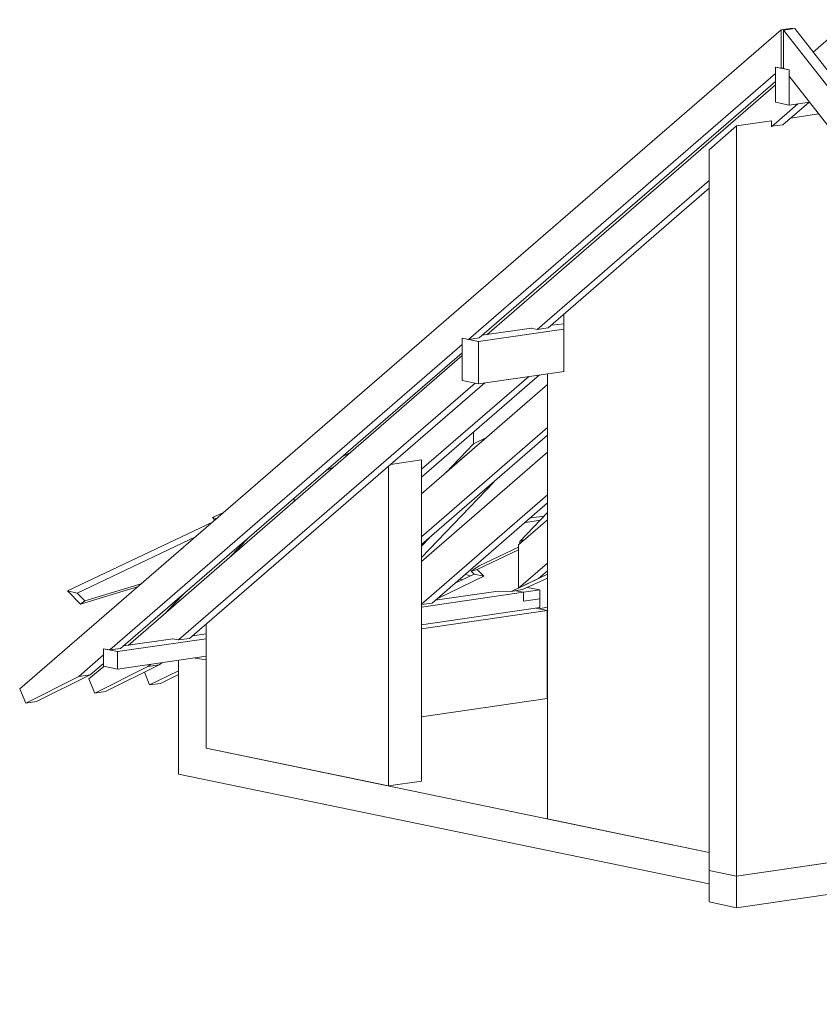
# Model space of a CAD drawing. Units: millimetres. Extents: x 0 to 2228, y 0 to 1575.
# Drawn here: x 1701 to 1802, y 304 to 429 of the extents above; entities that cross this region are included whole.
import ezdxf

# ---------------------------------------------------------------- set-up
doc = ezdxf.new("R2010")
doc.units = ezdxf.units.MM
doc.header["$LTSCALE"] = 15
doc.header["$MEASUREMENT"] = 0
doc.layers.add('Z-VIG', color=7, linetype='CONTINUOUS', lineweight=9)

# ---------------------------------------------------------------- blocks, each defined once
blk = doc.blocks.new('VIGBAS-V')
at = {"layer": 'Z-VIG'}
for p, q in [((455.8, 912.11), (434.56, 893.52)), ((416.2, 906.36), (-21.65, 527.36)), ((422.61, 907.24), (416.2, 906.36)), ((416.2, 884.23), (416.2, 906.36)), ((423.94, 907.02), (417.52, 906.13)), ((417.52, 906.13), (417.52, 884.01)), ((417.52, 906.13), (855.37, 345.94)), ((422.61, 906.8), (422.61, 907.24)), ((423.94, 907.02), (861.57, 346.82)), ((412.88, 884.89), (412.88, 864.76)), ((420.84, 883.35), (412.88, 884.89)), ((416.2, 884.23), (412.88, 884.89)), ((412.88, 884.89), (412.88, 881.13)), ((417.52, 884.45), (416.2, 884.23)), ((417.52, 884.01), (420.84, 883.35)), ((420.84, 883.35), (420.84, 862.99)), ((420.84, 883.35), (420.84, 879.58)), ((412.88, 881.13), (236.32, 728.25)), ((420.84, 879.58), (597.4, 653.47)), ((412.88, 876.49), (242.52, 729.14)), ((412.88, 874.72), (246.94, 730.91)), ((410.67, 850.6), (425.71, 863.65)), ((412.88, 864.76), (420.84, 862.99)), ((417.08, 851.71), (432.13, 864.54)), ((420.84, 862.99), (432.57, 864.76)), ((437.88, 857.9), (421.51, 855.47)), ((374.82, 837.33), (390.53, 851.04)), ((410.67, 853.92), (390.53, 851.04)), ((390.53, 419.61), (390.53, 851.04)), ((410.67, 850.82), (410.67, 853.92)), ((417.08, 851.71), (410.67, 850.82)), ((374.82, 422.93), (374.82, 837.33)), ((275.93, 734), (374.82, 819.63)), ((374.82, 815.2), (282.12, 734.89)), ((291.19, 742.63), (291.19, 709.89)), ((291.19, 737.32), (283.89, 736.44)), ((242.08, 727.15), (291.19, 734.23)), ((272.61, 734.67), (244.29, 730.69)), ((272.39, 734.67), (275.93, 734)), ((282.12, 734.89), (275.93, 734)), ((232.78, 725.38), (30.12, 549.71)), ((232.78, 728.92), (236.32, 728.25)), ((232.78, 728.92), (232.78, 725.38)), ((232.78, 704.58), (232.78, 728.92)), ((232.78, 728.92), (242.08, 727.15)), ((242.52, 729.14), (236.32, 728.25)), ((242.08, 727.15), (242.08, 702.81)), ((36.32, 550.59), (232.78, 720.51)), ((232.78, 718.96), (40.74, 552.36)), ((209.33, 649.05), (277.25, 707.9)), ((291.41, 709.89), (242.08, 702.81)), ((281.9, 708.56), (281.9, 452.58)), ((240.31, 703.03), (69.72, 555.46)), ((75.92, 556.34), (245.84, 703.25)), ((209.33, 653.69), (271.06, 707.01)), ((281.9, 702.37), (209.33, 639.53)), ((242.08, 702.81), (232.78, 704.58)), ((209.33, 614.75), (281.9, 677.59)), ((239.2, 674.93), (239.2, 668.29)), ((209.33, 610.33), (281.9, 673.16)), ((246.72, 671.83), (223.27, 651.7)), ((239.2, 668.29), (223.27, 651.48)), ((239.2, 668.29), (246.72, 671.83)), ((168.84, 663.43), (164.42, 661.21)), ((281.9, 663.43), (209.33, 600.59)), ((209.33, 659), (191.63, 656.35)), ((209.33, 474.26), (209.33, 659)), ((159.11, 655.02), (154.46, 652.81)), ((190.3, 655.24), (190.3, 471.61)), ((250.93, 646.17), (209.33, 602.8)), ((136.1, 635.11), (136.1, 636.88)), ((209.33, 576.03), (281.9, 638.87)), ((281.9, 634.22), (215.53, 576.7)), ((95.61, 628.69), (89.19, 625.81)), ((281.9, 628.69), (265.97, 612.1)), ((89.64, 623.38), (5.78, 583.78)), ((90.52, 624.27), (89.19, 625.81)), ((89.19, 625.81), (91.63, 625.15)), ((281.9, 624.49), (265.08, 610.11)), ((277.7, 624.27), (269.07, 622.94)), ((272.16, 625.59), (280.13, 626.7)), ((79.46, 614.75), (11.31, 582.45)), ((99.37, 603.25), (109.55, 613.87)), ((213.98, 614.09), (209.33, 609.44)), ((269.51, 613.65), (265.97, 612.1)), ((265.97, 612.1), (265.97, 610.77)), ((241.41, 595.95), (265.08, 607.23)), ((265.08, 608.78), (242.52, 598.16)), ((265.08, 610.11), (265.08, 585.33)), ((242.52, 598.16), (237.87, 595.06)), ((237.87, 595.06), (241.41, 595.95)), ((237.87, 595.06), (239.64, 593.29)), ((241.41, 595.95), (245.17, 592.18)), ((265.08, 585.33), (281.9, 599.71)), ((281.9, 595.28), (276.59, 590.86)), ((245.17, 592.18), (219.07, 579.57)), ((228.8, 588.2), (239.64, 593.29)), ((233, 589.97), (231.46, 590.41)), ((237.87, 592.41), (234.55, 593.07)), ((239.64, 593.29), (245.17, 592.18)), ((260.88, 583.34), (281.9, 593.29)), ((276.59, 590.86), (265.08, 585.33)), ((267.52, 584.44), (281.9, 591.08)), ((5.78, 583.78), (11.31, 582.45)), ((5.78, 583.78), (13.31, 576.03)), ((13.31, 576.03), (46.71, 586.21)), ((48.71, 587.98), (15.74, 578.03)), ((253.36, 583.56), (217.3, 578.25)), ((253.36, 583.56), (260.88, 583.34)), ((260.88, 583.34), (267.52, 584.44)), ((267.96, 582.89), (263.54, 583.78)), ((267.96, 582.89), (263.54, 583.78)), ((277.47, 584.22), (267.96, 582.89)), ((270.39, 585.55), (277.47, 584.22)), ((277.47, 584.22), (277.47, 579.13)), ((15.74, 578.03), (11.31, 582.45)), ((13.31, 576.03), (15.74, 578.03)), ((72.6, 581.79), (62.87, 571.83)), ((209.33, 574.26), (267.96, 582.89)), ((267.96, 582.89), (267.96, 577.8)), ((267.96, 577.8), (277.47, 579.13)), ((277.47, 579.13), (277.47, 574.04)), ((215.53, 576.7), (209.33, 575.81)), ((209.33, 564.09), (277.47, 574.04)), ((281.68, 572.49), (209.33, 561.87)), ((275.26, 573.82), (281.68, 572.49)), ((281.9, 574.26), (276.81, 573.38)), ((281.68, 572.49), (281.68, 521.83)), ((62.87, 571.83), (63.09, 571.83)), ((63.09, 571.83), (62.87, 571.83)), ((85.65, 493.29), (85.65, 564.75)), ((85.65, 556.12), (34.55, 548.82)), ((66.41, 556.12), (38.09, 552.14)), ((69.72, 555.46), (66.18, 556.12)), ((69.72, 555.46), (75.92, 556.34)), ((85.65, 559), (77.69, 557.89)), ((30.12, 549.71), (26.58, 550.37)), ((26.58, 550.37), (26.58, 546.83)), ((26.58, 550.37), (26.58, 540.41)), ((34.55, 548.82), (26.58, 550.37)), ((30.12, 549.71), (36.32, 550.59)), ((26.58, 546.83), (12.42, 534.44)), ((34.55, 548.82), (34.55, 538.64)), ((34.55, 538.64), (85.65, 546.17)), ((69.72, 543.73), (69.72, 478.24)), ((85.65, 543.95), (79.24, 545.06)), ((85.65, 543.95), (85.65, 493.29)), ((26.8, 540.19), (18.17, 533.11)), ((18.84, 535.32), (26.58, 541.96)), ((52.02, 540.19), (21.49, 524.93)), ((26.58, 540.41), (34.55, 538.64)), ((58.44, 541.08), (27.69, 525.81)), ((52.02, 540.19), (53.57, 541.3)), ((52.02, 540.19), (58.44, 541.08)), ((58.44, 541.08), (59.99, 542.4)), ((12.42, 534.44), (-18.11, 519.17)), ((18.84, 535.32), (-11.92, 520.06)), ((12.42, 534.44), (18.84, 535.32)), ((21.49, 524.93), (18.17, 533.11)), ((52.91, 529.57), (50.03, 536.87)), ((69.72, 537.76), (52.91, 529.57)), ((59.33, 530.46), (69.72, 535.55)), ((-18.11, 519.17), (-21.65, 527.36)), ((52.91, 529.57), (59.33, 530.46)), ((21.49, 524.93), (27.69, 525.81)), ((281.68, 521.83), (209.33, 511.21)), ((-18.11, 519.17), (-11.92, 520.06)), ((374.82, 433.33), (85.65, 493.29)), ((190.3, 471.61), (85.65, 493.29)), ((69.72, 478.24), (374.82, 415.19)), ((190.3, 471.61), (209.33, 474.26)), ((281.9, 452.58), (374.82, 433.33)), ((468.63, 431.12), (390.53, 419.61)), ((390.53, 419.61), (449.6, 428.24)), ((374.82, 404.79), (374.82, 422.93)), ((374.82, 422.93), (390.53, 419.61)), ((390.53, 401.47), (390.53, 419.61)), ((449.6, 410.1), (390.53, 401.47)), ((374.82, 404.79), (390.53, 401.47))]:
    blk.add_line(p, q, dxfattribs=at)

msp = doc.modelspace()

# ---------------------------------------------------------------- block references
at = {"layer": 'Z-VIG', "xscale": 0.2200000000000273, "yscale": 0.2200000000000273, "zscale": 0.22}
msp.add_blockref('VIGBAS-V', (1705.59, 228.35), dxfattribs=at)

doc.saveas('drawing.dxf')
